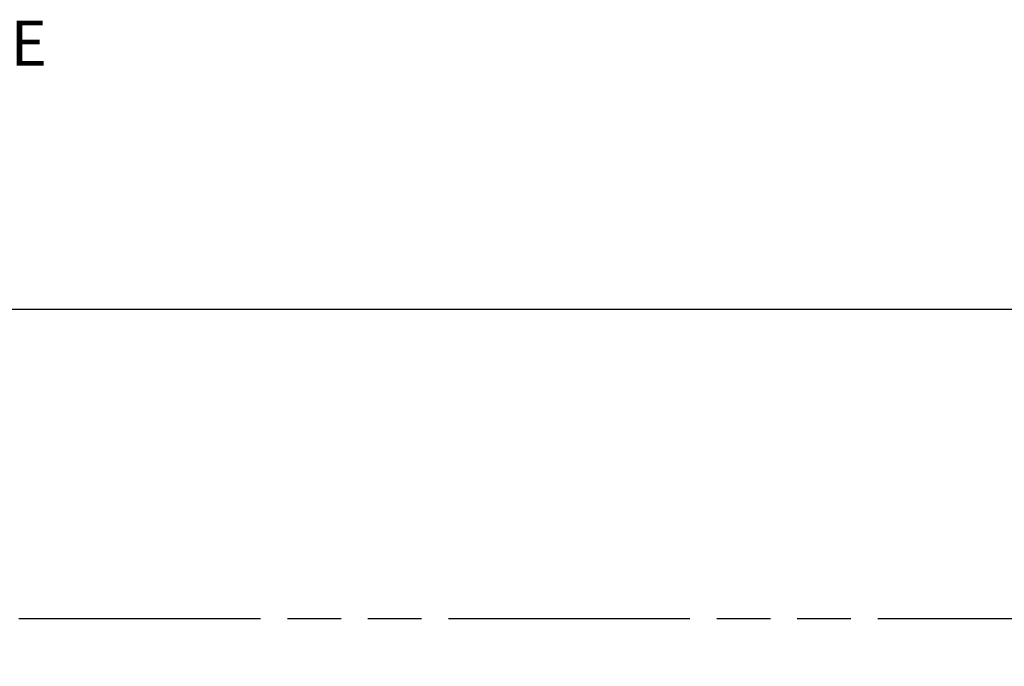
# Paper-space layout '177R0352_4_1' of a CAD drawing. Units: millimetres. Extents: x 0 to 864, y 0 to 559.
# Drawn here: x 328 to 415, y 422 to 480 of the extents above; entities that cross this region are included whole.
import ezdxf

# ---------------------------------------------------------------- set-up
doc = ezdxf.new("R2010")
doc.units = ezdxf.units.MM
doc.header["$LTSCALE"] = 47.498
doc.linetypes.add('PHANTOM', pattern=[0.8, 0.45, -0.05, 0.1, -0.05, 0.1, -0.05])
doc.layers.get('0').update_dxf_attribs({"linetype": 'CONTINUOUS'})
doc.layers.add('DEFAULT_3', color=7, linetype='PHANTOM')
doc.styles.get("Standard").update_dxf_attribs({"font": 'txt', "width": 0.8})
doc.dimstyles.new('DIMSTYLE_1', dxfattribs={"dimtxt": 4, "dimasz": 4.8, "dimexe": 3.2, "dimexo": 1.6, "dimgap": 4, "dimtad": 0, "dimtih": 1, "dimtoh": 1, "dimdec": 1, "dimzin": 4, "dimdsep": 46, "dimtxsty": 'STANDARD', "dimblk": 'CLOSED', "dimblk1": 'CLOSED', "dimblk2": 'CLOSED', "dimcen": 0.09, "dimadec": 0, "dimazin": 0, "dimtp": 1e-09, "dimtm": 1e-09, "dimtfac": 1, "dimtdec": 1, "dimtofl": 0, "dimtmove": 0, "dimatfit": 3, "dimldrblk": 'CLOSED', "dimfxl": 1, "dimtolj": 1, "dimtzin": 4, "dimarcsym": 0})

# ---------------------------------------------------------------- blocks, each defined once
blk = doc.blocks.new('_CLOSED')
at = {"color": 0, "linetype": 'BYBLOCK'}
for p, q in [((0, 0), (-1, 0.167)), ((-1, 0.167), (-1, -0.167)), ((-1, -0.167), (0, 0)), ((-1, 0), (0, 0))]:
    blk.add_line(p, q, dxfattribs=at)
blk = doc.blocks.new('*D2')
at = {"color": 2, "linetype": 'CONTINUOUS'}
for p, q in [((252.936, 429.291), (252.936, 477.594)), ((252.936, 477.594), (255.336, 477.594)), ((300.069, 454.084), (249.736, 454.084)), ((252.936, 454.084), (252.936, 429.291)), ((252.936, 404.497), (252.936, 429.291)), ((308.329, 404.497), (249.736, 404.497))]:
    blk.add_line(p, q, dxfattribs=at)
at = {"color": 2, "linetype": 'CONTINUOUS', "xscale": 4.8, "yscale": 4.8, "zscale": 4.8}
for p, rotation in [((252.936, 454.084), 90), ((252.936, 404.497), 270)]:
    blk.add_blockref('_CLOSED', p, dxfattribs=dict(at, rotation=rotation))
at = {"color": 2, "linetype": 'CONTINUOUS', "insert": (259.336, 479.594), "char_height": 4, "width": 73.6, "attachment_point": 1, "line_spacing_factor": 0.9}
blk.add_mtext('225.0 MINIMUM CLEARANCE\\P[8.9]\\PFROM CEILING', dxfattribs=at)

psp = doc.layouts.new('177R0352_4_1')

# ---------------------------------------------------------------- linework, layer by layer
at = {"color": 7, "linetype": 'CONTINUOUS'}
psp.add_line((507.028, 454.035), (312.239, 454.035), dxfattribs=at)
at = {"layer": 'DEFAULT_3', "color": 7, "linetype": 'PHANTOM'}
psp.add_line((289.715, 426.701), (526.083, 426.701), dxfattribs=at)

# ---------------------------------------------------------------- dimensions: what is measured, and where the dimension line sits
at = {"color": 2, "linetype": 'CONTINUOUS'}
dim = psp.add_linear_dim(base=(252.936, 454.084), p1=(309.929, 404.497), p2=(301.669, 454.084), angle=90, text='<> MINIMUM CLEARANCE\\PFROM CEILING', dimstyle='DIMSTYLE_1', dxfattribs=at)
dim.commit()
dim.dimension.update_dxf_attribs({"geometry": '*D2', "text_midpoint": (296.136, 471.594), "dimtype": 160})

doc.saveas('drawing.dxf')
